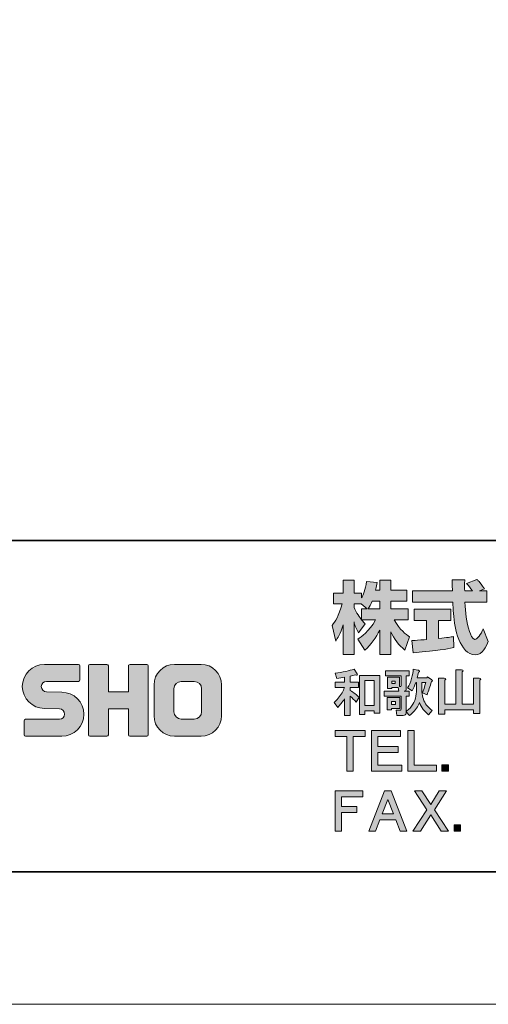
# Model space of a CAD drawing. Units: inches. Extents: x 0 to 210, y 0 to 297.
# Drawn here: x 119 to 155, y 0 to 74 of the extents above; entities that cross this region are included whole.
import ezdxf

# ---------------------------------------------------------------- set-up
doc = ezdxf.new("R2010")
doc.units = ezdxf.units.IN
doc.header["$MEASUREMENT"] = 0
doc.layers.add('レイヤー 1', color=7, linetype='Continuous')

# ---------------------------------------------------------------- blocks, each defined once
blk = doc.blocks.new('block 2')
at = {"layer": 'レイヤー 1'}
h = blk.add_hatch(color=29, dxfattribs=at)
h.dxf.hatch_style = 2
edge = h.paths.add_edge_path()
edge.add_spline(control_points=[(145.658, 29.834), (145.748, 29.964), (145.854, 30.155), (145.956, 30.398), (145.956, 30.398), (146.519, 30.398), (146.519, 30.398), (146.519, 30.398), (146.519, 29.834), (146.519, 29.834), (146.519, 29.834), (145.658, 29.834), (145.658, 29.834)], knot_values=[0, 0, 0, 0, 1, 1, 1, 2, 2, 2, 3, 3, 3, 4, 4, 4, 4], degree=3, periodic=1)
edge = h.paths.add_edge_path()
edge.add_spline(control_points=[(145.148, 29.834), (145.148, 29.834), (145.148, 29.008), (145.148, 29.008), (145.047, 29.139), (144.738, 29.549), (144.584, 29.929), (144.584, 29.929), (144.584, 30.19), (144.584, 30.19), (144.584, 30.19), (145.129, 30.19), (145.129, 30.19), (145.129, 30.19), (145.587, 29.834), (145.587, 29.834), (145.587, 29.834), (145.148, 29.834), (145.148, 29.834)], knot_values=[0, 0, 0, 0, 0.352778, 0.352778, 0.352778, 0.705556, 0.705556, 0.705556, 1.058333, 1.058333, 1.058333, 1.411111, 1.411111, 1.411111, 1.763889, 1.763889, 1.763889, 2.116667, 2.116667, 2.116667, 2.116667], degree=3, periodic=0)
edge.add_line((145.148, 29.834), (145.148, 29.834))
edge = h.paths.add_edge_path()
edge.add_spline(control_points=[(146.21, 31.24), (146.27, 31.508), (146.299, 31.655), (146.329, 31.805), (146.329, 31.805), (145.528, 31.876), (145.528, 31.876), (145.445, 31.264), (145.26, 30.855), (145.148, 30.64), (145.148, 30.64), (145.148, 31.009), (145.148, 31.009), (145.148, 31.009), (144.584, 31.009), (144.584, 31.009), (144.584, 31.009), (144.584, 31.988), (144.584, 31.988), (144.584, 31.988), (143.765, 31.988), (143.765, 31.988), (143.765, 31.988), (143.765, 31.009), (143.765, 31.009), (143.765, 31.009), (143.04, 31.009), (143.04, 31.009), (143.04, 31.009), (143.04, 30.19), (143.04, 30.19), (143.04, 30.19), (143.7, 30.19), (143.7, 30.19), (143.432, 29.258), (143.171, 28.867), (142.928, 28.564), (142.928, 28.564), (143.207, 27.395), (143.207, 27.395), (143.35, 27.602), (143.569, 27.94), (143.765, 28.617), (143.765, 28.617), (143.765, 26.367), (143.765, 26.367), (143.765, 26.367), (144.584, 26.367), (144.584, 26.367), (144.584, 26.367), (144.584, 28.843), (144.584, 28.843), (144.643, 28.6), (144.673, 28.475), (144.922, 28.012), (144.922, 28.012), (145.433, 28.688), (145.433, 28.688), (145.344, 28.771), (145.279, 28.837), (145.16, 28.985), (145.16, 28.985), (146.21, 28.985), (146.21, 28.985), (145.724, 28.1), (145.118, 27.691), (144.875, 27.536), (144.875, 27.536), (145.397, 26.7), (145.397, 26.7), (145.872, 27.133), (146.246, 27.638), (146.519, 28.225), (146.519, 28.225), (146.519, 26.367), (146.519, 26.367), (146.519, 26.367), (147.367, 26.367), (147.367, 26.367), (147.367, 26.367), (147.367, 28.09), (147.367, 28.09), (147.617, 27.561), (147.956, 27.073), (148.419, 26.711), (148.419, 26.711), (148.768, 27.715), (148.768, 27.715), (148.507, 27.893), (148.044, 28.225), (147.611, 28.985), (147.611, 28.985), (148.661, 28.985), (148.661, 28.985), (148.661, 28.985), (148.661, 29.834), (148.661, 29.834), (148.661, 29.834), (147.367, 29.834), (147.367, 29.834), (147.367, 29.834), (147.367, 30.398), (147.367, 30.398), (147.367, 30.398), (148.572, 30.398), (148.572, 30.398), (148.572, 30.398), (148.572, 31.24), (148.572, 31.24), (148.572, 31.24), (147.367, 31.24), (147.367, 31.24), (147.367, 31.24), (147.367, 31.988), (147.367, 31.988), (147.367, 31.988), (146.519, 31.988), (146.519, 31.988), (146.519, 31.988), (146.519, 31.24), (146.519, 31.24), (146.519, 31.24), (146.21, 31.24), (146.21, 31.24)], knot_values=[0, 0, 0, 0, 0.352778, 0.352778, 0.352778, 0.705556, 0.705556, 0.705556, 1.058333, 1.058333, 1.058333, 1.411111, 1.411111, 1.411111, 1.763889, 1.763889, 1.763889, 2.116667, 2.116667, 2.116667, 2.469444, 2.469444, 2.469444, 2.822222, 2.822222, 2.822222, 3.175, 3.175, 3.175, 3.527778, 3.527778, 3.527778, 3.880556, 3.880556, 3.880556, 4.233333, 4.233333, 4.233333, 4.586111, 4.586111, 4.586111, 4.938889, 4.938889, 4.938889, 5.291667, 5.291667, 5.291667, 5.644444, 5.644444, 5.644444, 5.997222, 5.997222, 5.997222, 6.35, 6.35, 6.35, 6.702778, 6.702778, 6.702778, 7.055556, 7.055556, 7.055556, 7.408333, 7.408333, 7.408333, 7.761111, 7.761111, 7.761111, 8.113889, 8.113889, 8.113889, 8.466667, 8.466667, 8.466667, 8.819444, 8.819444, 8.819444, 9.172222, 9.172222, 9.172222, 9.525, 9.525, 9.525, 9.877778, 9.877778, 9.877778, 10.230556, 10.230556, 10.230556, 10.583333, 10.583333, 10.583333, 10.936111, 10.936111, 10.936111, 11.288889, 11.288889, 11.288889, 11.641667, 11.641667, 11.641667, 11.994444, 11.994444, 11.994444, 12.347222, 12.347222, 12.347222, 12.7, 12.7, 12.7, 13.052778, 13.052778, 13.052778, 13.405556, 13.405556, 13.405556, 13.758333, 13.758333, 13.758333, 14.111111, 14.111111, 14.111111, 14.463889, 14.463889, 14.463889, 14.463889], degree=3, periodic=0)
edge.add_line((146.21, 31.24), (146.21, 31.24))
h = blk.add_hatch(color=29, dxfattribs=at)
h.dxf.hatch_style = 2
edge = h.paths.add_edge_path()
edge.add_spline(control_points=[(148.941, 27.43), (149.053, 27.436), (149.113, 27.436), (149.19, 27.442), (149.315, 27.448), (149.914, 27.501), (150.051, 27.507), (150.051, 27.507), (150.051, 28.937), (150.051, 28.937), (150.051, 28.937), (149.106, 28.937), (149.106, 28.937), (149.106, 28.937), (149.106, 29.798), (149.106, 29.798), (149.106, 29.798), (151.885, 29.798), (151.885, 29.798), (151.885, 29.798), (151.885, 28.937), (151.885, 28.937), (151.885, 28.937), (150.959, 28.937), (150.959, 28.937), (150.959, 28.937), (150.959, 27.585), (150.959, 27.585), (151.629, 27.649), (151.873, 27.697), (152.093, 27.738), (152.093, 27.738), (152.104, 26.896), (152.104, 26.896), (151.428, 26.753), (151.054, 26.711), (149.042, 26.498), (149.042, 26.498), (148.941, 27.43), (148.941, 27.43)], knot_values=[0, 0, 0, 0, 1, 1, 1, 2, 2, 2, 3, 3, 3, 4, 4, 4, 5, 5, 5, 6, 6, 6, 7, 7, 7, 8, 8, 8, 9, 9, 9, 10, 10, 10, 11, 11, 11, 12, 12, 12, 13, 13, 13, 13], degree=3, periodic=1)
edge = h.paths.add_edge_path()
edge.add_spline(control_points=[(154.034, 31.176), (154.034, 31.176), (154.591, 31.176), (154.591, 31.176), (154.591, 31.176), (154.591, 30.314), (154.591, 30.314), (154.591, 30.314), (152.941, 30.314), (152.941, 30.314), (152.977, 29.566), (153.06, 28.819), (153.297, 28.107), (153.357, 27.929), (153.516, 27.507), (153.689, 27.507), (153.855, 27.507), (154.175, 27.917), (154.313, 28.314), (154.313, 28.314), (154.692, 27.365), (154.692, 27.365), (154.568, 27.02), (154.264, 26.356), (153.713, 26.356), (153.434, 26.356), (153.149, 26.51), (152.988, 26.689), (152.128, 27.638), (152.069, 29.359), (152.033, 30.314), (152.033, 30.314), (148.994, 30.314), (148.994, 30.314), (148.994, 30.314), (148.994, 31.176), (148.994, 31.176), (148.994, 31.176), (152.004, 31.176), (152.004, 31.176), (151.998, 31.264), (151.986, 31.698), (151.98, 31.792), (151.98, 31.846), (151.98, 31.893), (151.973, 32), (151.973, 32), (152.924, 32), (152.924, 32), (152.917, 31.532), (152.917, 31.395), (152.924, 31.176), (152.924, 31.176), (153.505, 31.176), (153.505, 31.176), (153.351, 31.401), (153.22, 31.591), (153.072, 31.727), (153.072, 31.727), (153.838, 32.036), (153.838, 32.036), (153.926, 31.97), (154.003, 31.916), (154.414, 31.342), (154.414, 31.342), (154.034, 31.176), (154.034, 31.176)], knot_values=[0, 0, 0, 0, 0.352778, 0.352778, 0.352778, 0.705556, 0.705556, 0.705556, 1.058333, 1.058333, 1.058333, 1.411111, 1.411111, 1.411111, 1.763889, 1.763889, 1.763889, 2.116667, 2.116667, 2.116667, 2.469444, 2.469444, 2.469444, 2.822222, 2.822222, 2.822222, 3.175, 3.175, 3.175, 3.527778, 3.527778, 3.527778, 3.880556, 3.880556, 3.880556, 4.233333, 4.233333, 4.233333, 4.586111, 4.586111, 4.586111, 4.938889, 4.938889, 4.938889, 5.291667, 5.291667, 5.291667, 5.644444, 5.644444, 5.644444, 5.997222, 5.997222, 5.997222, 6.35, 6.35, 6.35, 6.702778, 6.702778, 6.702778, 7.055556, 7.055556, 7.055556, 7.408333, 7.408333, 7.408333, 7.761111, 7.761111, 7.761111, 7.761111], degree=3, periodic=0)
edge.add_line((154.034, 31.176), (154.034, 31.176))
h = blk.add_hatch(color=29, dxfattribs=at)
h.dxf.hatch_style = 2
edge = h.paths.add_edge_path()
edge.add_spline(control_points=[(119.833, 20.209), (119.773, 20.209), (119.725, 20.256), (119.725, 20.315), (119.725, 20.315), (119.725, 21.386), (119.725, 21.386), (119.725, 21.446), (119.773, 21.497), (119.833, 21.497), (119.833, 21.497), (122.382, 21.497), (122.382, 21.497), (122.597, 21.497), (122.771, 21.674), (122.771, 21.892), (122.771, 22.105), (122.597, 22.282), (122.382, 22.282), (122.382, 22.282), (121.252, 22.313), (121.252, 22.313), (120.331, 22.313), (119.584, 23.055), (119.584, 23.97), (119.584, 24.885), (120.331, 25.628), (121.252, 25.628), (121.252, 25.628), (123.819, 25.628), (123.819, 25.628), (123.879, 25.628), (123.928, 25.58), (123.928, 25.521), (123.928, 25.521), (123.928, 24.462), (123.928, 24.462), (123.928, 24.401), (123.879, 24.35), (123.819, 24.35), (123.819, 24.35), (121.41, 24.35), (121.41, 24.35), (121.196, 24.35), (121.02, 24.172), (121.02, 23.958), (121.02, 23.742), (121.196, 23.568), (121.41, 23.568), (121.41, 23.568), (122.554, 23.533), (122.554, 23.533), (123.476, 23.533), (124.224, 22.79), (124.224, 21.875), (124.224, 20.958), (123.476, 20.209), (122.554, 20.209), (122.554, 20.209), (119.833, 20.209), (119.833, 20.209)], knot_values=[0, 0, 0, 0, 1, 1, 1, 2, 2, 2, 3, 3, 3, 4, 4, 4, 5, 5, 5, 6, 6, 6, 7, 7, 7, 8, 8, 8, 9, 9, 9, 10, 10, 10, 11, 11, 11, 12, 12, 12, 13, 13, 13, 14, 14, 14, 15, 15, 15, 16, 16, 16, 17, 17, 17, 18, 18, 18, 19, 19, 19, 20, 20, 20, 20], degree=3, periodic=1)
h = blk.add_hatch(color=29, dxfattribs=at)
h.dxf.hatch_style = 2
edge = h.paths.add_edge_path()
edge.add_spline(control_points=[(128.971, 25.633), (128.971, 25.633), (127.767, 25.633), (127.767, 25.633), (127.706, 25.633), (127.58, 25.584), (127.58, 25.524), (127.58, 25.524), (127.58, 23.573), (127.58, 23.573), (127.58, 23.573), (126.071, 23.573), (126.071, 23.573), (126.071, 23.573), (126.071, 25.524), (126.071, 25.524), (126.071, 25.584), (126.021, 25.633), (125.962, 25.633), (125.962, 25.633), (124.679, 25.633), (124.679, 25.633), (124.619, 25.633), (124.57, 25.584), (124.57, 25.524), (124.57, 25.524), (124.57, 20.324), (124.57, 20.324), (124.57, 20.262), (124.619, 20.214), (124.679, 20.214), (124.679, 20.214), (125.962, 20.214), (125.962, 20.214), (126.021, 20.214), (126.071, 20.262), (126.071, 20.324), (126.071, 20.324), (126.071, 22.286), (126.071, 22.286), (126.071, 22.286), (127.58, 22.286), (127.58, 22.286), (127.58, 22.286), (127.58, 20.324), (127.58, 20.324), (127.58, 20.262), (127.629, 20.214), (127.689, 20.214), (127.689, 20.214), (128.971, 20.214), (128.971, 20.214), (129.031, 20.214), (129.08, 20.262), (129.08, 20.324), (129.08, 20.324), (129.08, 25.524), (129.08, 25.524), (129.08, 25.584), (129.031, 25.633), (128.971, 25.633)], knot_values=[0, 0, 0, 0, 0.352778, 0.352778, 0.352778, 0.705556, 0.705556, 0.705556, 1.058333, 1.058333, 1.058333, 1.411111, 1.411111, 1.411111, 1.763889, 1.763889, 1.763889, 2.116667, 2.116667, 2.116667, 2.469444, 2.469444, 2.469444, 2.822222, 2.822222, 2.822222, 3.175, 3.175, 3.175, 3.527778, 3.527778, 3.527778, 3.880556, 3.880556, 3.880556, 4.233333, 4.233333, 4.233333, 4.586111, 4.586111, 4.586111, 4.938889, 4.938889, 4.938889, 5.291667, 5.291667, 5.291667, 5.644444, 5.644444, 5.644444, 5.997222, 5.997222, 5.997222, 6.35, 6.35, 6.35, 6.702778, 6.702778, 6.702778, 7.055556, 7.055556, 7.055556, 7.055556], degree=3, periodic=0)
edge.add_line((128.971, 25.633), (128.971, 25.633))
h = blk.add_hatch(color=29, dxfattribs=at)
h.dxf.hatch_style = 2
edge = h.paths.add_edge_path()
edge.add_spline(control_points=[(133.099, 22.061), (133.099, 21.758), (132.853, 21.512), (132.55, 21.512), (132.55, 21.512), (131.565, 21.512), (131.565, 21.512), (131.261, 21.512), (131.016, 21.758), (131.016, 22.061), (131.016, 22.061), (131.016, 23.793), (131.016, 23.793), (131.016, 24.095), (131.261, 24.34), (131.565, 24.34), (131.565, 24.34), (132.55, 24.34), (132.55, 24.34), (132.853, 24.34), (133.099, 24.095), (133.099, 23.793), (133.099, 23.793), (133.099, 22.061), (133.099, 22.061)], knot_values=[0, 0, 0, 0, 1, 1, 1, 2, 2, 2, 3, 3, 3, 4, 4, 4, 5, 5, 5, 6, 6, 6, 7, 7, 7, 8, 8, 8, 8], degree=3, periodic=1)
edge = h.paths.add_edge_path()
edge.add_spline(control_points=[(133.063, 25.634), (133.063, 25.634), (131.051, 25.634), (131.051, 25.634), (130.203, 25.634), (129.512, 24.945), (129.512, 24.095), (129.512, 24.095), (129.512, 21.758), (129.512, 21.758), (129.512, 20.908), (130.203, 20.22), (131.051, 20.22), (131.051, 20.22), (133.063, 20.22), (133.063, 20.22), (133.913, 20.22), (134.601, 20.908), (134.601, 21.758), (134.601, 21.758), (134.601, 24.095), (134.601, 24.095), (134.601, 24.945), (133.913, 25.634), (133.063, 25.634)], knot_values=[0, 0, 0, 0, 0.352778, 0.352778, 0.352778, 0.705556, 0.705556, 0.705556, 1.058333, 1.058333, 1.058333, 1.411111, 1.411111, 1.411111, 1.763889, 1.763889, 1.763889, 2.116667, 2.116667, 2.116667, 2.469444, 2.469444, 2.469444, 2.822222, 2.822222, 2.822222, 2.822222], degree=3, periodic=0)
edge.add_line((133.063, 25.634), (133.063, 25.634))
h = blk.add_hatch(color=29, dxfattribs=at)
h.dxf.hatch_style = 2
edge = h.paths.add_edge_path()
edge.add_spline(control_points=[(144.813, 24.932), (144.842, 24.882), (144.847, 24.847), (144.828, 24.827), (144.807, 24.807), (144.768, 24.813), (144.708, 24.842), (144.558, 24.822), (144.418, 24.792), (144.289, 24.753), (144.289, 24.753), (144.289, 24.289), (144.289, 24.289), (144.289, 24.289), (144.917, 24.289), (144.917, 24.289), (144.917, 24.289), (144.917, 23.9), (144.917, 23.9), (144.917, 23.9), (144.289, 23.9), (144.289, 23.9), (144.289, 23.9), (144.289, 23.661), (144.289, 23.661), (144.568, 23.511), (144.798, 23.341), (144.977, 23.152), (144.977, 23.152), (144.738, 22.793), (144.738, 22.793), (144.608, 22.943), (144.458, 23.092), (144.289, 23.242), (144.289, 23.242), (144.289, 21.776), (144.289, 21.776), (144.289, 21.776), (143.87, 21.776), (143.87, 21.776), (143.87, 21.776), (143.87, 23.032), (143.87, 23.032), (143.7, 22.783), (143.531, 22.563), (143.361, 22.374), (143.361, 22.374), (143.077, 22.748), (143.077, 22.748), (143.187, 22.848), (143.292, 22.957), (143.391, 23.077), (143.621, 23.356), (143.775, 23.631), (143.855, 23.9), (143.855, 23.9), (143.167, 23.9), (143.167, 23.9), (143.167, 23.9), (143.167, 24.289), (143.167, 24.289), (143.167, 24.289), (143.87, 24.289), (143.87, 24.289), (143.87, 24.289), (143.87, 24.663), (143.87, 24.663), (143.68, 24.633), (143.491, 24.598), (143.302, 24.558), (143.302, 24.558), (143.152, 24.962), (143.152, 24.962), (143.75, 25.052), (144.229, 25.156), (144.588, 25.276), (144.588, 25.276), (144.813, 24.932), (144.813, 24.932)], knot_values=[0, 0, 0, 0, 1, 1, 1, 2, 2, 2, 3, 3, 3, 4, 4, 4, 5, 5, 5, 6, 6, 6, 7, 7, 7, 8, 8, 8, 9, 9, 9, 10, 10, 10, 11, 11, 11, 12, 12, 12, 13, 13, 13, 14, 14, 14, 15, 15, 15, 16, 16, 16, 17, 17, 17, 18, 18, 18, 19, 19, 19, 20, 20, 20, 21, 21, 21, 22, 22, 22, 23, 23, 23, 24, 24, 24, 25, 25, 25, 26, 26, 26, 26], degree=3, periodic=1)
h.paths.add_polyline_path([(146.533, 24.797), (146.533, 21.955), (146.114, 21.955), (146.114, 22.135), (145.411, 22.135), (145.411, 21.865), (144.992, 21.865), (144.992, 24.797)])
h.paths.add_polyline_path([(145.411, 22.524), (146.114, 22.524), (146.114, 24.409), (145.411, 24.409)])
h = blk.add_hatch(color=29, dxfattribs=at)
h.dxf.hatch_style = 2
edge = h.paths.add_edge_path()
edge.add_spline(control_points=[(149.286, 24.259), (149.286, 24.259), (149.241, 24.259), (149.241, 24.259), (149.161, 24.03), (149.066, 23.825), (148.957, 23.646), (148.957, 23.646), (148.612, 23.855), (148.612, 23.855), (148.742, 24.044), (148.847, 24.279), (148.927, 24.558), (149.006, 24.857), (149.046, 25.092), (149.046, 25.261), (149.046, 25.261), (149.39, 25.202), (149.39, 25.202), (149.43, 25.191), (149.46, 25.181), (149.48, 25.172), (149.53, 25.142), (149.54, 25.112), (149.51, 25.082), (149.5, 25.072), (149.475, 25.062), (149.435, 25.052), (149.405, 24.892), (149.376, 24.747), (149.346, 24.618), (149.346, 24.618), (150.064, 24.618), (150.064, 24.618), (150.064, 24.618), (150.123, 24.693), (150.123, 24.693), (150.123, 24.693), (150.438, 24.468), (150.438, 24.468), (150.517, 24.399), (150.512, 24.354), (150.423, 24.334), (150.313, 23.965), (150.203, 23.635), (150.094, 23.346), (150.094, 23.346), (149.735, 23.481), (149.735, 23.481), (149.834, 23.681), (149.919, 23.94), (149.989, 24.259), (149.989, 24.259), (149.705, 24.259), (149.705, 24.259), (149.705, 24.259), (149.705, 23.571), (149.705, 23.571), (149.714, 23.351), (149.749, 23.162), (149.809, 23.002), (149.919, 22.693), (150.143, 22.409), (150.482, 22.15), (150.482, 22.15), (150.198, 21.836), (150.198, 21.836), (149.899, 22.075), (149.669, 22.379), (149.51, 22.748), (149.49, 22.678), (149.46, 22.608), (149.42, 22.539), (149.26, 22.259), (149.046, 22.005), (148.777, 21.776), (148.777, 21.776), (148.523, 22.06), (148.523, 22.06), (148.523, 22.02), (148.517, 21.985), (148.508, 21.955), (148.497, 21.905), (148.473, 21.865), (148.433, 21.836), (148.403, 21.805), (148.358, 21.791), (148.298, 21.791), (148.298, 21.791), (147.805, 21.791), (147.805, 21.791), (147.805, 21.791), (147.76, 22.18), (147.76, 22.18), (147.76, 22.18), (148.014, 22.18), (148.014, 22.18), (148.074, 22.18), (148.109, 22.189), (148.119, 22.209), (148.128, 22.229), (148.134, 22.264), (148.134, 22.314), (148.134, 22.314), (148.134, 23.227), (148.134, 23.227), (148.134, 23.227), (146.862, 23.227), (146.862, 23.227), (146.862, 23.227), (146.862, 23.616), (146.862, 23.616), (146.862, 23.616), (147.954, 23.616), (147.954, 23.616), (147.954, 23.616), (147.924, 23.9), (147.924, 23.9), (147.924, 23.9), (147.446, 23.9), (147.446, 23.9), (147.446, 23.9), (147.446, 23.825), (147.446, 23.825), (147.446, 23.825), (147.117, 23.825), (147.117, 23.825), (147.117, 23.825), (147.117, 24.678), (147.117, 24.678), (147.117, 24.678), (148.014, 24.678), (148.014, 24.678), (148.014, 24.678), (148.014, 23.96), (148.014, 23.96), (148.014, 23.96), (148.074, 23.96), (148.074, 23.96), (148.114, 23.95), (148.134, 23.975), (148.134, 24.035), (148.134, 24.035), (148.134, 24.767), (148.134, 24.767), (148.134, 24.767), (146.967, 24.767), (146.967, 24.767), (146.967, 24.767), (146.967, 25.156), (146.967, 25.156), (146.967, 25.156), (148.732, 25.156), (148.732, 25.156), (148.732, 25.156), (148.732, 24.767), (148.732, 24.767), (148.732, 24.767), (148.523, 24.767), (148.523, 24.767), (148.523, 24.767), (148.523, 23.795), (148.523, 23.795), (148.523, 23.685), (148.473, 23.625), (148.373, 23.616), (148.373, 23.616), (148.748, 23.616), (148.748, 23.616), (148.748, 23.616), (148.748, 23.227), (148.748, 23.227), (148.748, 23.227), (148.523, 23.227), (148.523, 23.227), (148.523, 23.227), (148.523, 22.09), (148.523, 22.09), (148.632, 22.16), (148.727, 22.244), (148.807, 22.344), (149.116, 22.703), (149.276, 23.112), (149.286, 23.571), (149.286, 23.571), (149.286, 24.259), (149.286, 24.259)], knot_values=[0, 0, 0, 0, 1, 1, 1, 2, 2, 2, 3, 3, 3, 4, 4, 4, 5, 5, 5, 6, 6, 6, 7, 7, 7, 8, 8, 8, 9, 9, 9, 10, 10, 10, 11, 11, 11, 12, 12, 12, 13, 13, 13, 14, 14, 14, 15, 15, 15, 16, 16, 16, 17, 17, 17, 18, 18, 18, 19, 19, 19, 20, 20, 20, 21, 21, 21, 22, 22, 22, 23, 23, 23, 24, 24, 24, 25, 25, 25, 26, 26, 26, 27, 27, 27, 28, 28, 28, 29, 29, 29, 30, 30, 30, 31, 31, 31, 32, 32, 32, 33, 33, 33, 34, 34, 34, 35, 35, 35, 36, 36, 36, 37, 37, 37, 38, 38, 38, 39, 39, 39, 40, 40, 40, 41, 41, 41, 42, 42, 42, 43, 43, 43, 44, 44, 44, 45, 45, 45, 46, 46, 46, 47, 47, 47, 48, 48, 48, 49, 49, 49, 50, 50, 50, 51, 51, 51, 52, 52, 52, 53, 53, 53, 54, 54, 54, 55, 55, 55, 56, 56, 56, 57, 57, 57, 58, 58, 58, 59, 59, 59, 60, 60, 60, 61, 61, 61, 62, 62, 62, 62], degree=3, periodic=1)
h.paths.add_polyline_path([(148.029, 22.299), (147.401, 22.299), (147.401, 22.194), (147.072, 22.194), (147.072, 23.137), (148.029, 23.137)])
h.paths.add_polyline_path([(147.401, 22.598), (147.7, 22.598), (147.7, 22.838), (147.401, 22.838)])
h.paths.add_polyline_path([(147.446, 24.199), (147.685, 24.199), (147.685, 24.379), (147.446, 24.379)])
h = blk.add_hatch(color=29, dxfattribs=at)
h.dxf.hatch_style = 2
edge = h.paths.add_edge_path()
edge.add_spline(control_points=[(152.801, 25.142), (152.791, 25.122), (152.771, 25.102), (152.741, 25.082), (152.741, 25.082), (152.741, 22.643), (152.741, 22.643), (152.741, 22.643), (153.594, 22.643), (153.594, 22.643), (153.594, 22.643), (153.594, 24.588), (153.594, 24.588), (153.594, 24.588), (154.013, 24.588), (154.013, 24.588), (154.112, 24.588), (154.153, 24.563), (154.133, 24.513), (154.123, 24.493), (154.103, 24.473), (154.073, 24.453), (154.073, 24.453), (154.073, 21.94), (154.073, 21.94), (154.073, 21.94), (153.594, 21.94), (153.594, 21.94), (153.594, 21.94), (153.594, 22.194), (153.594, 22.194), (153.594, 22.194), (151.44, 22.194), (151.44, 22.194), (151.44, 22.194), (151.44, 21.88), (151.44, 21.88), (151.44, 21.88), (150.961, 21.88), (150.961, 21.88), (150.961, 21.88), (150.961, 24.588), (150.961, 24.588), (150.961, 24.588), (151.38, 24.588), (151.38, 24.588), (151.479, 24.588), (151.519, 24.563), (151.5, 24.513), (151.49, 24.493), (151.47, 24.473), (151.44, 24.453), (151.44, 24.453), (151.44, 22.643), (151.44, 22.643), (151.44, 22.643), (152.263, 22.643), (152.263, 22.643), (152.263, 22.643), (152.263, 25.216), (152.263, 25.216), (152.263, 25.216), (152.681, 25.216), (152.681, 25.216), (152.781, 25.216), (152.821, 25.191), (152.801, 25.142)], knot_values=[0, 0, 0, 0, 0.352778, 0.352778, 0.352778, 0.705556, 0.705556, 0.705556, 1.058333, 1.058333, 1.058333, 1.411111, 1.411111, 1.411111, 1.763889, 1.763889, 1.763889, 2.116667, 2.116667, 2.116667, 2.469444, 2.469444, 2.469444, 2.822222, 2.822222, 2.822222, 3.175, 3.175, 3.175, 3.527778, 3.527778, 3.527778, 3.880556, 3.880556, 3.880556, 4.233333, 4.233333, 4.233333, 4.586111, 4.586111, 4.586111, 4.938889, 4.938889, 4.938889, 5.291667, 5.291667, 5.291667, 5.644444, 5.644444, 5.644444, 5.997222, 5.997222, 5.997222, 6.35, 6.35, 6.35, 6.702778, 6.702778, 6.702778, 7.055556, 7.055556, 7.055556, 7.408333, 7.408333, 7.408333, 7.761111, 7.761111, 7.761111, 7.761111], degree=3, periodic=0)
edge.add_line((152.801, 25.142), (152.801, 25.142))
h = blk.add_hatch(color=29, dxfattribs=at)
h.dxf.hatch_style = 2
h.paths.add_polyline_path([(145.426, 20.188), (144.529, 20.188), (144.529, 17.584), (144.05, 17.584), (144.05, 20.188), (143.152, 20.188), (143.152, 20.636), (145.426, 20.636)])
h = blk.add_hatch(color=29, dxfattribs=at)
h.dxf.hatch_style = 2
h.paths.add_polyline_path([(148.089, 20.188), (146.368, 20.188), (146.368, 19.439), (147.924, 19.439), (147.924, 18.991), (146.368, 18.991), (146.368, 18.033), (148.194, 18.033), (148.194, 17.584), (145.89, 17.584), (145.89, 20.636), (148.089, 20.636)])
h = blk.add_hatch(color=29, dxfattribs=at)
h.dxf.hatch_style = 2
h.paths.add_polyline_path([(149.121, 18.033), (150.797, 18.033), (150.797, 17.584), (148.642, 17.584), (148.642, 20.636), (149.121, 20.636)])
h = blk.add_hatch(color=29, dxfattribs=at)
h.dxf.hatch_style = 2
h.paths.add_polyline_path([(151.694, 17.584), (151.215, 17.584), (151.215, 18.063), (151.694, 18.063)])
h = blk.add_hatch(color=29, dxfattribs=at)
h.dxf.hatch_style = 2
h.paths.add_polyline_path([(145.247, 15.655), (143.631, 15.655), (143.631, 14.907), (144.798, 14.907), (144.798, 14.458), (143.631, 14.458), (143.631, 13.052), (143.152, 13.052), (143.152, 16.104), (145.247, 16.104)])
h = blk.add_hatch(color=29, dxfattribs=at)
h.dxf.hatch_style = 2
h.paths.add_polyline_path([(148.553, 13.052), (148.059, 13.052), (147.73, 13.92), (146.533, 13.92), (146.204, 13.052), (145.71, 13.052), (146.877, 16.104), (147.386, 16.104)])
h.paths.add_polyline_path([(146.713, 14.369), (147.55, 14.369), (147.131, 15.446)])
h = blk.add_hatch(color=29, dxfattribs=at)
h.dxf.hatch_style = 2
h.paths.add_polyline_path([(150.362, 15.057), (151.005, 16.104), (151.559, 16.104), (150.661, 14.668), (151.708, 13.052), (151.14, 13.052), (150.362, 14.279), (149.584, 13.052), (149.016, 13.052), (150.063, 14.668), (149.15, 16.104), (149.704, 16.104)])
h = blk.add_hatch(color=29, dxfattribs=at)
h.dxf.hatch_style = 2
h.paths.add_polyline_path([(152.607, 13.049), (152.129, 13.049), (152.129, 13.528), (152.607, 13.528)])
at = {"layer": 'レイヤー 1', "lineweight": 0}
for points in [[(0, 297), (210, 297), (210, 0), (0, 0), (0, 297)], [(146.533, 24.797), (146.533, 21.955), (146.114, 21.955), (146.114, 22.135), (145.411, 22.135), (145.411, 21.865), (144.992, 21.865), (144.992, 24.797), (146.533, 24.797)], [(145.411, 22.524), (146.114, 22.524), (146.114, 24.409), (145.411, 24.409), (145.411, 22.524)], [(147.446, 24.199), (147.685, 24.199), (147.685, 24.379), (147.446, 24.379), (147.446, 24.199)], [(148.029, 22.299), (147.401, 22.299), (147.401, 22.194), (147.072, 22.194), (147.072, 23.137), (148.029, 23.137), (148.029, 22.299)], [(147.401, 22.598), (147.7, 22.598), (147.7, 22.838), (147.401, 22.838), (147.401, 22.598)], [(145.426, 20.188), (144.529, 20.188), (144.529, 17.584), (144.05, 17.584), (144.05, 20.188), (143.152, 20.188), (143.152, 20.636), (145.426, 20.636), (145.426, 20.188)], [(148.089, 20.188), (146.368, 20.188), (146.368, 19.439), (147.924, 19.439), (147.924, 18.991), (146.368, 18.991), (146.368, 18.033), (148.194, 18.033), (148.194, 17.584), (145.89, 17.584), (145.89, 20.636), (148.089, 20.636), (148.089, 20.188)], [(149.121, 18.033), (150.797, 18.033), (150.797, 17.584), (148.642, 17.584), (148.642, 20.636), (149.121, 20.636), (149.121, 18.033)], [(151.694, 17.584), (151.215, 17.584), (151.215, 18.063), (151.694, 18.063), (151.694, 17.584)], [(145.247, 15.655), (143.631, 15.655), (143.631, 14.907), (144.798, 14.907), (144.798, 14.458), (143.631, 14.458), (143.631, 13.052), (143.152, 13.052), (143.152, 16.104), (145.247, 16.104), (145.247, 15.655)], [(148.553, 13.052), (148.059, 13.052), (147.73, 13.92), (146.533, 13.92), (146.204, 13.052), (145.71, 13.052), (146.877, 16.104), (147.386, 16.104), (148.553, 13.052)], [(150.362, 15.057), (151.005, 16.104), (151.559, 16.104), (150.661, 14.668), (151.708, 13.052), (151.14, 13.052), (150.362, 14.279), (149.584, 13.052), (149.016, 13.052), (150.063, 14.668), (149.15, 16.104), (149.704, 16.104), (150.362, 15.057)], [(146.713, 14.369), (147.55, 14.369), (147.131, 15.446), (146.713, 14.369)], [(152.607, 13.049), (152.129, 13.049), (152.129, 13.528), (152.607, 13.528), (152.607, 13.049)]]:
    blk.add_lwpolyline(points, dxfattribs=at)
at = {"layer": 'レイヤー 1', "color": 29, "lineweight": 35}
for points in [[(200, 10), (10, 10), (10, 287), (200, 287), (200, 10)], [(199.917, 34.977), (10, 34.977), (10, 10)], [(200, 10), (10.701, 10)]]:
    blk.add_lwpolyline(points, dxfattribs=at)
at = {"layer": 'レイヤー 1', "lineweight": 0}
for points, knots in [([(146.21, 31.24), (146.27, 31.508), (146.299, 31.655), (146.329, 31.805), (146.329, 31.805), (145.528, 31.876), (145.528, 31.876), (145.445, 31.264), (145.26, 30.855), (145.148, 30.64), (145.148, 30.64), (145.148, 31.009), (145.148, 31.009), (145.148, 31.009), (144.584, 31.009), (144.584, 31.009), (144.584, 31.009), (144.584, 31.988), (144.584, 31.988), (144.584, 31.988), (143.765, 31.988), (143.765, 31.988), (143.765, 31.988), (143.765, 31.009), (143.765, 31.009), (143.765, 31.009), (143.04, 31.009), (143.04, 31.009), (143.04, 31.009), (143.04, 30.19), (143.04, 30.19), (143.04, 30.19), (143.7, 30.19), (143.7, 30.19), (143.432, 29.258), (143.171, 28.867), (142.928, 28.564), (142.928, 28.564), (143.207, 27.395), (143.207, 27.395), (143.35, 27.602), (143.569, 27.94), (143.765, 28.617), (143.765, 28.617), (143.765, 26.367), (143.765, 26.367), (143.765, 26.367), (144.584, 26.367), (144.584, 26.367), (144.584, 26.367), (144.584, 28.843), (144.584, 28.843), (144.643, 28.6), (144.673, 28.475), (144.922, 28.012), (144.922, 28.012), (145.433, 28.688), (145.433, 28.688), (145.344, 28.771), (145.279, 28.837), (145.16, 28.985), (145.16, 28.985), (146.21, 28.985), (146.21, 28.985), (145.724, 28.1), (145.118, 27.691), (144.875, 27.536), (144.875, 27.536), (145.397, 26.7), (145.397, 26.7), (145.872, 27.133), (146.246, 27.638), (146.519, 28.225), (146.519, 28.225), (146.519, 26.367), (146.519, 26.367), (146.519, 26.367), (147.367, 26.367), (147.367, 26.367), (147.367, 26.367), (147.367, 28.09), (147.367, 28.09), (147.617, 27.561), (147.956, 27.073), (148.419, 26.711), (148.419, 26.711), (148.768, 27.715), (148.768, 27.715), (148.507, 27.893), (148.044, 28.225), (147.611, 28.985), (147.611, 28.985), (148.661, 28.985), (148.661, 28.985), (148.661, 28.985), (148.661, 29.834), (148.661, 29.834), (148.661, 29.834), (147.367, 29.834), (147.367, 29.834), (147.367, 29.834), (147.367, 30.398), (147.367, 30.398), (147.367, 30.398), (148.572, 30.398), (148.572, 30.398), (148.572, 30.398), (148.572, 31.24), (148.572, 31.24), (148.572, 31.24), (147.367, 31.24), (147.367, 31.24), (147.367, 31.24), (147.367, 31.988), (147.367, 31.988), (147.367, 31.988), (146.519, 31.988), (146.519, 31.988), (146.519, 31.988), (146.519, 31.24), (146.519, 31.24), (146.519, 31.24), (146.21, 31.24), (146.21, 31.24)], [0, 0, 0, 0, 1, 1, 1, 2, 2, 2, 3, 3, 3, 4, 4, 4, 5, 5, 5, 6, 6, 6, 7, 7, 7, 8, 8, 8, 9, 9, 9, 10, 10, 10, 11, 11, 11, 12, 12, 12, 13, 13, 13, 14, 14, 14, 15, 15, 15, 16, 16, 16, 17, 17, 17, 18, 18, 18, 19, 19, 19, 20, 20, 20, 21, 21, 21, 22, 22, 22, 23, 23, 23, 24, 24, 24, 25, 25, 25, 26, 26, 26, 27, 27, 27, 28, 28, 28, 29, 29, 29, 30, 30, 30, 31, 31, 31, 32, 32, 32, 33, 33, 33, 34, 34, 34, 35, 35, 35, 36, 36, 36, 37, 37, 37, 38, 38, 38, 39, 39, 39, 40, 40, 40, 41, 41, 41, 41]), ([(154.034, 31.176), (154.034, 31.176), (154.591, 31.176), (154.591, 31.176), (154.591, 31.176), (154.591, 30.314), (154.591, 30.314), (154.591, 30.314), (152.941, 30.314), (152.941, 30.314), (152.977, 29.566), (153.06, 28.819), (153.297, 28.107), (153.357, 27.929), (153.516, 27.507), (153.689, 27.507), (153.855, 27.507), (154.175, 27.917), (154.313, 28.314), (154.313, 28.314), (154.692, 27.365), (154.692, 27.365), (154.568, 27.02), (154.264, 26.356), (153.713, 26.356), (153.434, 26.356), (153.149, 26.51), (152.988, 26.689), (152.128, 27.638), (152.069, 29.359), (152.033, 30.314), (152.033, 30.314), (148.994, 30.314), (148.994, 30.314), (148.994, 30.314), (148.994, 31.176), (148.994, 31.176), (148.994, 31.176), (152.004, 31.176), (152.004, 31.176), (151.998, 31.264), (151.986, 31.698), (151.98, 31.792), (151.98, 31.846), (151.98, 31.893), (151.973, 32), (151.973, 32), (152.924, 32), (152.924, 32), (152.917, 31.532), (152.917, 31.395), (152.924, 31.176), (152.924, 31.176), (153.505, 31.176), (153.505, 31.176), (153.351, 31.401), (153.22, 31.591), (153.072, 31.727), (153.072, 31.727), (153.838, 32.036), (153.838, 32.036), (153.926, 31.97), (154.003, 31.916), (154.414, 31.342), (154.414, 31.342), (154.034, 31.176), (154.034, 31.176)], [0, 0, 0, 0, 1, 1, 1, 2, 2, 2, 3, 3, 3, 4, 4, 4, 5, 5, 5, 6, 6, 6, 7, 7, 7, 8, 8, 8, 9, 9, 9, 10, 10, 10, 11, 11, 11, 12, 12, 12, 13, 13, 13, 14, 14, 14, 15, 15, 15, 16, 16, 16, 17, 17, 17, 18, 18, 18, 19, 19, 19, 20, 20, 20, 21, 21, 21, 22, 22, 22, 22]), ([(145.148, 29.834), (145.148, 29.834), (145.148, 29.008), (145.148, 29.008), (145.047, 29.139), (144.738, 29.549), (144.584, 29.929), (144.584, 29.929), (144.584, 30.19), (144.584, 30.19), (144.584, 30.19), (145.129, 30.19), (145.129, 30.19), (145.129, 30.19), (145.587, 29.834), (145.587, 29.834), (145.587, 29.834), (145.148, 29.834), (145.148, 29.834)], [0, 0, 0, 0, 1, 1, 1, 2, 2, 2, 3, 3, 3, 4, 4, 4, 5, 5, 5, 6, 6, 6, 6]), ([(145.658, 29.834), (145.748, 29.964), (145.854, 30.155), (145.956, 30.398), (145.956, 30.398), (146.519, 30.398), (146.519, 30.398), (146.519, 30.398), (146.519, 29.834), (146.519, 29.834), (146.519, 29.834), (145.658, 29.834), (145.658, 29.834)], [0, 0, 0, 0, 1, 1, 1, 2, 2, 2, 3, 3, 3, 4, 4, 4, 4]), ([(148.941, 27.43), (149.053, 27.436), (149.113, 27.436), (149.19, 27.442), (149.315, 27.448), (149.914, 27.501), (150.051, 27.507), (150.051, 27.507), (150.051, 28.937), (150.051, 28.937), (150.051, 28.937), (149.106, 28.937), (149.106, 28.937), (149.106, 28.937), (149.106, 29.798), (149.106, 29.798), (149.106, 29.798), (151.885, 29.798), (151.885, 29.798), (151.885, 29.798), (151.885, 28.937), (151.885, 28.937), (151.885, 28.937), (150.959, 28.937), (150.959, 28.937), (150.959, 28.937), (150.959, 27.585), (150.959, 27.585), (151.629, 27.649), (151.873, 27.697), (152.093, 27.738), (152.093, 27.738), (152.104, 26.896), (152.104, 26.896), (151.428, 26.753), (151.054, 26.711), (149.042, 26.498), (149.042, 26.498), (148.941, 27.43), (148.941, 27.43)], [0, 0, 0, 0, 1, 1, 1, 2, 2, 2, 3, 3, 3, 4, 4, 4, 5, 5, 5, 6, 6, 6, 7, 7, 7, 8, 8, 8, 9, 9, 9, 10, 10, 10, 11, 11, 11, 12, 12, 12, 13, 13, 13, 13]), ([(119.833, 20.209), (119.773, 20.209), (119.725, 20.256), (119.725, 20.315), (119.725, 20.315), (119.725, 21.386), (119.725, 21.386), (119.725, 21.446), (119.773, 21.497), (119.833, 21.497), (119.833, 21.497), (122.382, 21.497), (122.382, 21.497), (122.597, 21.497), (122.771, 21.674), (122.771, 21.892), (122.771, 22.105), (122.597, 22.282), (122.382, 22.282), (122.382, 22.282), (121.252, 22.313), (121.252, 22.313), (120.331, 22.313), (119.584, 23.055), (119.584, 23.97), (119.584, 24.885), (120.331, 25.628), (121.252, 25.628), (121.252, 25.628), (123.819, 25.628), (123.819, 25.628), (123.879, 25.628), (123.928, 25.58), (123.928, 25.521), (123.928, 25.521), (123.928, 24.462), (123.928, 24.462), (123.928, 24.401), (123.879, 24.35), (123.819, 24.35), (123.819, 24.35), (121.41, 24.35), (121.41, 24.35), (121.196, 24.35), (121.02, 24.172), (121.02, 23.958), (121.02, 23.742), (121.196, 23.568), (121.41, 23.568), (121.41, 23.568), (122.554, 23.533), (122.554, 23.533), (123.476, 23.533), (124.224, 22.79), (124.224, 21.875), (124.224, 20.958), (123.476, 20.209), (122.554, 20.209), (122.554, 20.209), (119.833, 20.209), (119.833, 20.209)], [0, 0, 0, 0, 1, 1, 1, 2, 2, 2, 3, 3, 3, 4, 4, 4, 5, 5, 5, 6, 6, 6, 7, 7, 7, 8, 8, 8, 9, 9, 9, 10, 10, 10, 11, 11, 11, 12, 12, 12, 13, 13, 13, 14, 14, 14, 15, 15, 15, 16, 16, 16, 17, 17, 17, 18, 18, 18, 19, 19, 19, 20, 20, 20, 20]), ([(128.971, 25.633), (128.971, 25.633), (127.767, 25.633), (127.767, 25.633), (127.706, 25.633), (127.58, 25.584), (127.58, 25.524), (127.58, 25.524), (127.58, 23.573), (127.58, 23.573), (127.58, 23.573), (126.071, 23.573), (126.071, 23.573), (126.071, 23.573), (126.071, 25.524), (126.071, 25.524), (126.071, 25.584), (126.021, 25.633), (125.962, 25.633), (125.962, 25.633), (124.679, 25.633), (124.679, 25.633), (124.619, 25.633), (124.57, 25.584), (124.57, 25.524), (124.57, 25.524), (124.57, 20.324), (124.57, 20.324), (124.57, 20.262), (124.619, 20.214), (124.679, 20.214), (124.679, 20.214), (125.962, 20.214), (125.962, 20.214), (126.021, 20.214), (126.071, 20.262), (126.071, 20.324), (126.071, 20.324), (126.071, 22.286), (126.071, 22.286), (126.071, 22.286), (127.58, 22.286), (127.58, 22.286), (127.58, 22.286), (127.58, 20.324), (127.58, 20.324), (127.58, 20.262), (127.629, 20.214), (127.689, 20.214), (127.689, 20.214), (128.971, 20.214), (128.971, 20.214), (129.031, 20.214), (129.08, 20.262), (129.08, 20.324), (129.08, 20.324), (129.08, 25.524), (129.08, 25.524), (129.08, 25.584), (129.031, 25.633), (128.971, 25.633)], [0, 0, 0, 0, 1, 1, 1, 2, 2, 2, 3, 3, 3, 4, 4, 4, 5, 5, 5, 6, 6, 6, 7, 7, 7, 8, 8, 8, 9, 9, 9, 10, 10, 10, 11, 11, 11, 12, 12, 12, 13, 13, 13, 14, 14, 14, 15, 15, 15, 16, 16, 16, 17, 17, 17, 18, 18, 18, 19, 19, 19, 20, 20, 20, 20]), ([(133.063, 25.634), (133.063, 25.634), (131.051, 25.634), (131.051, 25.634), (130.203, 25.634), (129.512, 24.945), (129.512, 24.095), (129.512, 24.095), (129.512, 21.758), (129.512, 21.758), (129.512, 20.908), (130.203, 20.22), (131.051, 20.22), (131.051, 20.22), (133.063, 20.22), (133.063, 20.22), (133.913, 20.22), (134.601, 20.908), (134.601, 21.758), (134.601, 21.758), (134.601, 24.095), (134.601, 24.095), (134.601, 24.945), (133.913, 25.634), (133.063, 25.634)], [0, 0, 0, 0, 1, 1, 1, 2, 2, 2, 3, 3, 3, 4, 4, 4, 5, 5, 5, 6, 6, 6, 7, 7, 7, 8, 8, 8, 8]), ([(144.813, 24.932), (144.842, 24.882), (144.847, 24.847), (144.828, 24.827), (144.807, 24.807), (144.768, 24.813), (144.708, 24.842), (144.558, 24.822), (144.418, 24.792), (144.289, 24.753), (144.289, 24.753), (144.289, 24.289), (144.289, 24.289), (144.289, 24.289), (144.917, 24.289), (144.917, 24.289), (144.917, 24.289), (144.917, 23.9), (144.917, 23.9), (144.917, 23.9), (144.289, 23.9), (144.289, 23.9), (144.289, 23.9), (144.289, 23.661), (144.289, 23.661), (144.568, 23.511), (144.798, 23.341), (144.977, 23.152), (144.977, 23.152), (144.738, 22.793), (144.738, 22.793), (144.608, 22.943), (144.458, 23.092), (144.289, 23.242), (144.289, 23.242), (144.289, 21.776), (144.289, 21.776), (144.289, 21.776), (143.87, 21.776), (143.87, 21.776), (143.87, 21.776), (143.87, 23.032), (143.87, 23.032), (143.7, 22.783), (143.531, 22.563), (143.361, 22.374), (143.361, 22.374), (143.077, 22.748), (143.077, 22.748), (143.187, 22.848), (143.292, 22.957), (143.391, 23.077), (143.621, 23.356), (143.775, 23.631), (143.855, 23.9), (143.855, 23.9), (143.167, 23.9), (143.167, 23.9), (143.167, 23.9), (143.167, 24.289), (143.167, 24.289), (143.167, 24.289), (143.87, 24.289), (143.87, 24.289), (143.87, 24.289), (143.87, 24.663), (143.87, 24.663), (143.68, 24.633), (143.491, 24.598), (143.302, 24.558), (143.302, 24.558), (143.152, 24.962), (143.152, 24.962), (143.75, 25.052), (144.229, 25.156), (144.588, 25.276), (144.588, 25.276), (144.813, 24.932), (144.813, 24.932)], [0, 0, 0, 0, 1, 1, 1, 2, 2, 2, 3, 3, 3, 4, 4, 4, 5, 5, 5, 6, 6, 6, 7, 7, 7, 8, 8, 8, 9, 9, 9, 10, 10, 10, 11, 11, 11, 12, 12, 12, 13, 13, 13, 14, 14, 14, 15, 15, 15, 16, 16, 16, 17, 17, 17, 18, 18, 18, 19, 19, 19, 20, 20, 20, 21, 21, 21, 22, 22, 22, 23, 23, 23, 24, 24, 24, 25, 25, 25, 26, 26, 26, 26]), ([(149.286, 24.259), (149.286, 24.259), (149.241, 24.259), (149.241, 24.259), (149.161, 24.03), (149.066, 23.825), (148.957, 23.646), (148.957, 23.646), (148.612, 23.855), (148.612, 23.855), (148.742, 24.044), (148.847, 24.279), (148.927, 24.558), (149.006, 24.857), (149.046, 25.092), (149.046, 25.261), (149.046, 25.261), (149.39, 25.202), (149.39, 25.202), (149.43, 25.191), (149.46, 25.181), (149.48, 25.172), (149.53, 25.142), (149.54, 25.112), (149.51, 25.082), (149.5, 25.072), (149.475, 25.062), (149.435, 25.052), (149.405, 24.892), (149.376, 24.747), (149.346, 24.618), (149.346, 24.618), (150.064, 24.618), (150.064, 24.618), (150.064, 24.618), (150.123, 24.693), (150.123, 24.693), (150.123, 24.693), (150.438, 24.468), (150.438, 24.468), (150.517, 24.399), (150.512, 24.354), (150.423, 24.334), (150.313, 23.965), (150.203, 23.635), (150.094, 23.346), (150.094, 23.346), (149.735, 23.481), (149.735, 23.481), (149.834, 23.681), (149.919, 23.94), (149.989, 24.259), (149.989, 24.259), (149.705, 24.259), (149.705, 24.259), (149.705, 24.259), (149.705, 23.571), (149.705, 23.571), (149.714, 23.351), (149.749, 23.162), (149.809, 23.002), (149.919, 22.693), (150.143, 22.409), (150.482, 22.15), (150.482, 22.15), (150.198, 21.836), (150.198, 21.836), (149.899, 22.075), (149.669, 22.379), (149.51, 22.748), (149.49, 22.678), (149.46, 22.608), (149.42, 22.539), (149.26, 22.259), (149.046, 22.005), (148.777, 21.776), (148.777, 21.776), (148.523, 22.06), (148.523, 22.06), (148.523, 22.02), (148.517, 21.985), (148.508, 21.955), (148.497, 21.905), (148.473, 21.865), (148.433, 21.836), (148.403, 21.805), (148.358, 21.791), (148.298, 21.791), (148.298, 21.791), (147.805, 21.791), (147.805, 21.791), (147.805, 21.791), (147.76, 22.18), (147.76, 22.18), (147.76, 22.18), (148.014, 22.18), (148.014, 22.18), (148.074, 22.18), (148.109, 22.189), (148.119, 22.209), (148.128, 22.229), (148.134, 22.264), (148.134, 22.314), (148.134, 22.314), (148.134, 23.227), (148.134, 23.227), (148.134, 23.227), (146.862, 23.227), (146.862, 23.227), (146.862, 23.227), (146.862, 23.616), (146.862, 23.616), (146.862, 23.616), (147.954, 23.616), (147.954, 23.616), (147.954, 23.616), (147.924, 23.9), (147.924, 23.9), (147.924, 23.9), (147.446, 23.9), (147.446, 23.9), (147.446, 23.9), (147.446, 23.825), (147.446, 23.825), (147.446, 23.825), (147.117, 23.825), (147.117, 23.825), (147.117, 23.825), (147.117, 24.678), (147.117, 24.678), (147.117, 24.678), (148.014, 24.678), (148.014, 24.678), (148.014, 24.678), (148.014, 23.96), (148.014, 23.96), (148.014, 23.96), (148.074, 23.96), (148.074, 23.96), (148.114, 23.95), (148.134, 23.975), (148.134, 24.035), (148.134, 24.035), (148.134, 24.767), (148.134, 24.767), (148.134, 24.767), (146.967, 24.767), (146.967, 24.767), (146.967, 24.767), (146.967, 25.156), (146.967, 25.156), (146.967, 25.156), (148.732, 25.156), (148.732, 25.156), (148.732, 25.156), (148.732, 24.767), (148.732, 24.767), (148.732, 24.767), (148.523, 24.767), (148.523, 24.767), (148.523, 24.767), (148.523, 23.795), (148.523, 23.795), (148.523, 23.685), (148.473, 23.625), (148.373, 23.616), (148.373, 23.616), (148.748, 23.616), (148.748, 23.616), (148.748, 23.616), (148.748, 23.227), (148.748, 23.227), (148.748, 23.227), (148.523, 23.227), (148.523, 23.227), (148.523, 23.227), (148.523, 22.09), (148.523, 22.09), (148.632, 22.16), (148.727, 22.244), (148.807, 22.344), (149.116, 22.703), (149.276, 23.112), (149.286, 23.571), (149.286, 23.571), (149.286, 24.259), (149.286, 24.259)], [0, 0, 0, 0, 1, 1, 1, 2, 2, 2, 3, 3, 3, 4, 4, 4, 5, 5, 5, 6, 6, 6, 7, 7, 7, 8, 8, 8, 9, 9, 9, 10, 10, 10, 11, 11, 11, 12, 12, 12, 13, 13, 13, 14, 14, 14, 15, 15, 15, 16, 16, 16, 17, 17, 17, 18, 18, 18, 19, 19, 19, 20, 20, 20, 21, 21, 21, 22, 22, 22, 23, 23, 23, 24, 24, 24, 25, 25, 25, 26, 26, 26, 27, 27, 27, 28, 28, 28, 29, 29, 29, 30, 30, 30, 31, 31, 31, 32, 32, 32, 33, 33, 33, 34, 34, 34, 35, 35, 35, 36, 36, 36, 37, 37, 37, 38, 38, 38, 39, 39, 39, 40, 40, 40, 41, 41, 41, 42, 42, 42, 43, 43, 43, 44, 44, 44, 45, 45, 45, 46, 46, 46, 47, 47, 47, 48, 48, 48, 49, 49, 49, 50, 50, 50, 51, 51, 51, 52, 52, 52, 53, 53, 53, 54, 54, 54, 55, 55, 55, 56, 56, 56, 57, 57, 57, 58, 58, 58, 59, 59, 59, 60, 60, 60, 61, 61, 61, 62, 62, 62, 62]), ([(152.801, 25.142), (152.791, 25.122), (152.771, 25.102), (152.741, 25.082), (152.741, 25.082), (152.741, 22.643), (152.741, 22.643), (152.741, 22.643), (153.594, 22.643), (153.594, 22.643), (153.594, 22.643), (153.594, 24.588), (153.594, 24.588), (153.594, 24.588), (154.013, 24.588), (154.013, 24.588), (154.112, 24.588), (154.153, 24.563), (154.133, 24.513), (154.123, 24.493), (154.103, 24.473), (154.073, 24.453), (154.073, 24.453), (154.073, 21.94), (154.073, 21.94), (154.073, 21.94), (153.594, 21.94), (153.594, 21.94), (153.594, 21.94), (153.594, 22.194), (153.594, 22.194), (153.594, 22.194), (151.44, 22.194), (151.44, 22.194), (151.44, 22.194), (151.44, 21.88), (151.44, 21.88), (151.44, 21.88), (150.961, 21.88), (150.961, 21.88), (150.961, 21.88), (150.961, 24.588), (150.961, 24.588), (150.961, 24.588), (151.38, 24.588), (151.38, 24.588), (151.479, 24.588), (151.519, 24.563), (151.5, 24.513), (151.49, 24.493), (151.47, 24.473), (151.44, 24.453), (151.44, 24.453), (151.44, 22.643), (151.44, 22.643), (151.44, 22.643), (152.263, 22.643), (152.263, 22.643), (152.263, 22.643), (152.263, 25.216), (152.263, 25.216), (152.263, 25.216), (152.681, 25.216), (152.681, 25.216), (152.781, 25.216), (152.821, 25.191), (152.801, 25.142)], [0, 0, 0, 0, 1, 1, 1, 2, 2, 2, 3, 3, 3, 4, 4, 4, 5, 5, 5, 6, 6, 6, 7, 7, 7, 8, 8, 8, 9, 9, 9, 10, 10, 10, 11, 11, 11, 12, 12, 12, 13, 13, 13, 14, 14, 14, 15, 15, 15, 16, 16, 16, 17, 17, 17, 18, 18, 18, 19, 19, 19, 20, 20, 20, 21, 21, 21, 22, 22, 22, 22]), ([(133.099, 22.061), (133.099, 21.758), (132.853, 21.512), (132.55, 21.512), (132.55, 21.512), (131.565, 21.512), (131.565, 21.512), (131.261, 21.512), (131.016, 21.758), (131.016, 22.061), (131.016, 22.061), (131.016, 23.793), (131.016, 23.793), (131.016, 24.095), (131.261, 24.34), (131.565, 24.34), (131.565, 24.34), (132.55, 24.34), (132.55, 24.34), (132.853, 24.34), (133.099, 24.095), (133.099, 23.793), (133.099, 23.793), (133.099, 22.061), (133.099, 22.061)], [0, 0, 0, 0, 1, 1, 1, 2, 2, 2, 3, 3, 3, 4, 4, 4, 5, 5, 5, 6, 6, 6, 7, 7, 7, 8, 8, 8, 8])]:
    blk.add_open_spline(points, degree=3, knots=knots, dxfattribs=at)

msp = doc.modelspace()

# ---------------------------------------------------------------- block references
at = {"layer": 'レイヤー 1'}
msp.add_blockref('block 2', (0, 0), dxfattribs=at)

doc.saveas('drawing.dxf')
